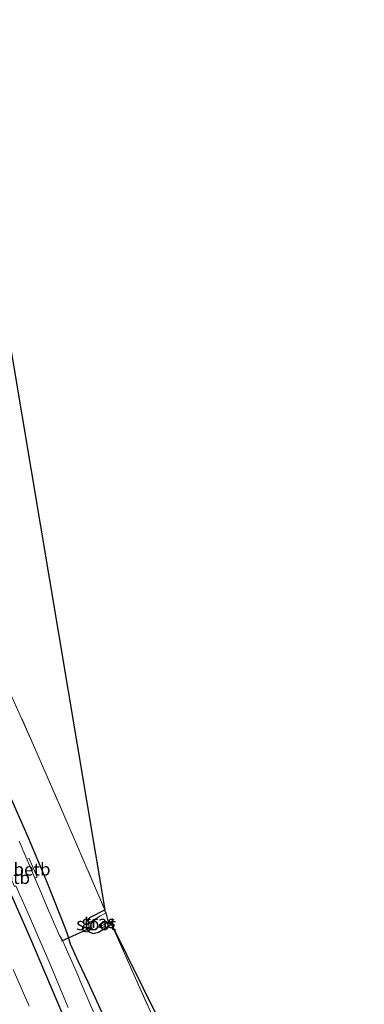
# Model space of a CAD drawing. Units: metres. Extents: x 229999 to 240002, y 581248 to 586195.
# Drawn here: x 237128 to 237197, y 582157 to 582354 of the extents above; entities that cross this region are included whole.
import ezdxf
from ezdxf.enums import TextEntityAlignment as Align

# ---------------------------------------------------------------- set-up
doc = ezdxf.new("R2010")
doc.units = ezdxf.units.M
doc.linetypes.add('IE-TERREINAFSCHEIDING', pattern=[10, 8, -2])
for name, color, linetype in [('B-ME-GW-INSTEEKWATERGANG-L-B1', 10, 'Continuous'), ('B-ME-KG-KADASTRAAL-OPNAMEDTMGRENS-L-B1', 10, 'Continuous'), ('B-ME-KW-DUIKER-L-B1', 10, 'Continuous')]:
    doc.layers.add(name, color=color, linetype=linetype)
for name, color, linetype, lineweight in [('B-ME-IE-GRASLAND-GV-B6', 93, 'Continuous', 18), ('B-ME-IE-GRONDWERKLIJN-GROND_INGERICHT-GV-B6', 253, 'Continuous', 18), ('B-ME-IE-TERREINAFSCHEIDING-RASTERHEKWERK-L-B1', 8, 'IE-TERREINAFSCHEIDING', 18), ('B-ME-OB-BEKLEDING-GV-B6', 253, 'Continuous', 18), ('B-ME-OG-WATER-GV-B6', 153, 'Continuous', 18)]:
    doc.layers.add(name, color=color, linetype=linetype, lineweight=lineweight)
doc.styles.add('NLCS-ISO', font='NLCS-ISO.TTF')

msp = doc.modelspace()

# ---------------------------------------------------------------- linework, layer by layer
at = {"layer": 'B-ME-GW-INSTEEKWATERGANG-L-B1'}
for points in [[(237178.737, 582062.29, -1.633), (237172.358, 582076.048, -1.593), (237164.286, 582094.156, -1.717), (237155.033, 582114.202, -1.689), (237145.817, 582134.723, -1.646), (237137.226, 582153.165, -1.504), (237130.085, 582169.943, -1.462), (237122.834, 582186.275, -1.459), (237114.37, 582206.387, -1.543), (237105.879, 582226.068, -1.476), (237097.302, 582246.018, -1.455), (237088.684, 582266.818, -1.585), (237079.262, 582288.447, -1.493), (237070.386, 582309.355, -1.52), (237062.129, 582329.406, -1.517), (237058.727, 582337.06, -1.514)], [(237102.469, 582253.957, -1.187), (237106.034, 582245.45, -1.202), (237110.195, 582236.212, -1.128), (237113.962, 582227.042, -1.174), (237115.391, 582223.135, -1.342), (237116.179, 582219.818, -1.66), (237116.759, 582218.571, -1.653), (237118.137, 582216.391, -1.39), (237120.003, 582212.46, -1.302), (237121.58, 582208.576, -1.301), (237125.564, 582199.32, -1.331), (237129.473, 582190.359, -1.292), (237133.365, 582181.198, -1.338), (237136.993, 582171.939, -1.473), (237137.412, 582170.807, -1.538), (237137.982, 582169.019, -1.733), (237139.543, 582165.447, -1.703), (237141.516, 582161.416, -1.556), (237145.033, 582153.671, -1.496), (237149.212, 582144.615, -1.436), (237153.179, 582135.744, -1.4), (237157.288, 582126.728, -1.363), (237161.213, 582117.727, -1.405)], [(237144.842, 582175.737, -1.819), (237141.827, 582174.203, -1.732), (237141.387, 582173.742, -1.737), (237141.095, 582173.007, -1.742), (237141.245, 582172.127, -1.77), (237141.71, 582171.419, -1.774), (237142.534, 582171.026, -1.71), (237143.615, 582171.29, -1.684), (237146.093, 582172.837, -1.738)]]:
    msp.add_polyline3d(points, dxfattribs=at)
at = {"layer": 'B-ME-IE-GRASLAND-GV-B6'}
for points in [[(237137.226, 582153.165, -1.504), (237130.085, 582169.943, -1.462), (237122.834, 582186.275, -1.459), (237114.37, 582206.387, -1.543), (237105.879, 582226.068, -1.476), (237097.302, 582246.018, -1.455), (237088.684, 582266.818, -1.585), (237079.262, 582288.447, -1.493), (237070.386, 582309.355, -1.52), (237062.129, 582329.406, -1.517), (237058.727, 582337.06, -1.514), (237052.11, 582352.994, -1.353), (237050.042, 582358.177, -1.365)], [(237050.042, 582358.177, -1.365), (237052.11, 582352.994, -1.353), (237058.727, 582337.06, -1.514), (237062.129, 582329.406, -1.517), (237070.386, 582309.355, -1.52), (237079.262, 582288.447, -1.493), (237088.684, 582266.818, -1.585), (237097.302, 582246.018, -1.455), (237105.879, 582226.068, -1.476), (237114.37, 582206.387, -1.543), (237122.834, 582186.275, -1.459), (237130.085, 582169.943, -1.462), (237137.226, 582153.165, -1.504)], [(237102.469, 582253.957, -1.187), (237106.034, 582245.45, -1.202), (237110.195, 582236.212, -1.128), (237113.962, 582227.042, -1.174), (237115.391, 582223.135, -1.342), (237116.179, 582219.818, -1.66), (237116.759, 582218.571, -1.653), (237118.137, 582216.391, -1.39), (237120.003, 582212.46, -1.302), (237121.58, 582208.576, -1.301), (237125.564, 582199.32, -1.331), (237129.473, 582190.359, -1.292), (237133.365, 582181.198, -1.338), (237136.993, 582171.939, -1.473), (237137.412, 582170.807, -1.538), (237137.982, 582169.019, -1.733), (237139.543, 582165.447, -1.703), (237141.516, 582161.416, -1.556), (237145.033, 582153.671, -1.496)], [(237143.636, 582153.042, -2.25), (237141.673, 582157.534, -2.25), (237140.203, 582160.906, -2.25), (237139.124, 582163.541, -2.25), (237137.392, 582167.365, -2.25), (237136.481, 582169.554, -2.25), (237135.852, 582170.656, -2.25), (237135.553, 582171.252, -2.25), (237133.715, 582175.492, -2.25), (237131.612, 582180.438, -2.25), (237130.909, 582182.12, -2.25), (237131.336, 582182.305, -1.988), (237129.735, 582186.051, -2.003), (237129.317, 582185.883, -2.25), (237127.74, 582189.501, -2.25)], [(237125.424, 582184.294, -2.25), (237125.195, 582184.198, -1.956), (237126.806, 582180.436, -1.999), (237127.087, 582180.551, -2.25), (237129.803, 582174.428, -2.25), (237131.724, 582170.099, -2.25), (237133.679, 582165.498, -2.25), (237137.57, 582156.237, -2.25)], [(237145.095, 582175.155, -2.25), (237144.019, 582174.555, -2.25), (237141.972, 582173.285, -2.25), (237141.79, 582173.099, -2.25), (237141.668, 582172.798, -2.25), (237141.719, 582172.427, -2.25), (237141.873, 582172.139, -2.25), (237142.057, 582171.855, -2.25), (237142.381, 582171.731, -2.25), (237142.768, 582171.838, -2.25), (237144.718, 582172.871, -2.25), (237145.515, 582173.34, -2.25), (237146.093, 582172.837, -1.738), (237143.615, 582171.29, -1.684), (237142.534, 582171.026, -1.71), (237141.71, 582171.419, -1.774), (237141.245, 582172.127, -1.77), (237141.095, 582173.007, -1.742), (237141.387, 582173.742, -1.737), (237141.827, 582174.203, -1.732), (237144.842, 582175.737, -1.819), (237145.095, 582175.155, -2.25)]]:
    msp.add_polyline3d(points, dxfattribs=at)
at = {"layer": 'B-ME-IE-GRONDWERKLIJN-GROND_INGERICHT-GV-B6'}
for points in [[(237144.888, 582175.751, -1.786), (237137.574, 582192.749, -1.483), (237130.849, 582208.241, -1.471), (237124.188, 582223.138, -1.586), (237117.099, 582239.294, -1.245), (237110.292, 582254.568, -1.257), (237104.116, 582268.827, -1.568), (237090.676, 582299.404, -1.37), (237084.428, 582313.336, -1.532), (237091.012, 582316.439, -1.235), (237101.068, 582321.713, -1.331), (237113.484, 582327.354, -1.502), (237118.963, 582329.881, -1.502), (237144.888, 582175.751, -1.786)], [(237124.188, 582223.138, -1.586), (237130.849, 582208.241, -1.471), (237137.574, 582192.749, -1.483), (237144.888, 582175.751, -1.786), (237144.842, 582175.737, -1.819), (237141.827, 582174.203, -1.732), (237141.387, 582173.742, -1.737), (237141.095, 582173.007, -1.742), (237141.245, 582172.127, -1.77), (237141.71, 582171.419, -1.774), (237142.534, 582171.026, -1.71), (237143.615, 582171.29, -1.684), (237146.093, 582172.837, -1.738), (237146.155, 582173.021, -1.768), (237150.114, 582164.032, -1.572), (237155.796, 582151.46, -1.56)], [(237145.033, 582153.671, -1.496), (237141.516, 582161.416, -1.556), (237139.543, 582165.447, -1.703), (237137.982, 582169.019, -1.733), (237137.412, 582170.807, -1.538), (237136.993, 582171.939, -1.473), (237133.365, 582181.198, -1.338), (237129.473, 582190.359, -1.292), (237125.564, 582199.32, -1.331)], [(237196.715, 582070.881, -2.025), (237193.219, 582069.21, -2), (237188.795, 582079.145, -1.762), (237182.576, 582092.848, -1.672), (237175.613, 582108.029, -1.546), (237168.8, 582122.903, -1.455), (237162.307, 582137.11, -1.48), (237155.796, 582151.46, -1.56), (237150.114, 582164.032, -1.572), (237146.155, 582173.021, -1.768), (237196.715, 582070.881, -2.025)]]:
    msp.add_polyline3d(points, dxfattribs=at)
at = {"layer": 'B-ME-IE-TERREINAFSCHEIDING-RASTERHEKWERK-L-B1'}
for points in [[(237084.226, 582313.877, -1.619), (237084.428, 582313.336, -1.532), (237090.676, 582299.404, -1.37), (237104.116, 582268.827, -1.568), (237110.292, 582254.568, -1.257), (237117.099, 582239.294, -1.245), (237124.188, 582223.138, -1.586), (237130.849, 582208.241, -1.471), (237137.574, 582192.749, -1.483), (237144.888, 582175.751, -1.786)], [(237100.3771, 582224.4259, -1.1932), (237118.5409, 582182.1828, -1.0103), (237136.1558, 582142.0316, -1.0009), (237142.2432, 582128.8758, -1.3446), (237162.1399, 582085.3678, -1.303)], [(237146.155, 582173.021, -1.768), (237150.114, 582164.032, -1.572), (237155.796, 582151.46, -1.56), (237162.307, 582137.11, -1.48), (237168.8, 582122.903, -1.455), (237175.613, 582108.029, -1.546), (237182.576, 582092.848, -1.672), (237188.795, 582079.145, -1.762), (237193.219, 582069.21, -2)]]:
    msp.add_polyline3d(points, dxfattribs=at)
at = {"layer": 'B-ME-KG-KADASTRAAL-OPNAMEDTMGRENS-L-B1'}
msp.add_polyline3d([(237118.963, 582329.881, -1.502), (237144.888, 582175.751, -1.786), (237144.842, 582175.737, -1.819), (237145.095, 582175.155, -2.25), (237145.515, 582173.34, -2.25), (237146.093, 582172.837, -1.738), (237146.155, 582173.021, -1.768), (237196.715, 582070.881, -2.025)], dxfattribs=at)
at = {"layer": 'B-ME-KW-DUIKER-L-B1'}
msp.add_line((237141.961, 582172.145, -2.455), (237136.206, 582169.493, -2.433), dxfattribs=at)
at = {"layer": 'B-ME-OB-BEKLEDING-GV-B6'}
msp.add_polyline3d([(237130.909, 582182.12, -2.25), (237129.783, 582184.814, -2.25), (237129.317, 582185.883, -2.25), (237129.735, 582186.051, -2.003), (237131.336, 582182.305, -1.988), (237130.909, 582182.12, -2.25)], dxfattribs=at)
at = {"layer": 'B-ME-OG-WATER-GV-B6'}
for points in [[(237127.74, 582189.501, -2.25), (237129.317, 582185.883, -2.25)], [(237129.317, 582185.883, -2.25), (237129.783, 582184.814, -2.25), (237130.909, 582182.12, -2.25), (237131.612, 582180.438, -2.25), (237133.715, 582175.492, -2.25), (237135.553, 582171.252, -2.25), (237135.852, 582170.656, -2.25), (237136.481, 582169.554, -2.25), (237137.392, 582167.365, -2.25), (237139.124, 582163.541, -2.25), (237140.203, 582160.906, -2.25), (237141.673, 582157.534, -2.25), (237143.636, 582153.042, -2.25)], [(237137.57, 582156.237, -2.25), (237133.679, 582165.498, -2.25), (237131.724, 582170.099, -2.25), (237129.803, 582174.428, -2.25), (237127.087, 582180.551, -2.25)], [(237145.515, 582173.34, -2.25), (237144.718, 582172.871, -2.25), (237142.768, 582171.838, -2.25), (237142.381, 582171.731, -2.25), (237142.057, 582171.855, -2.25), (237141.873, 582172.139, -2.25), (237141.719, 582172.427, -2.25), (237141.668, 582172.798, -2.25), (237141.79, 582173.099, -2.25), (237141.972, 582173.285, -2.25), (237144.019, 582174.555, -2.25), (237145.095, 582175.155, -2.25), (237145.515, 582173.34, -2.25)]]:
    msp.add_polyline3d(points, dxfattribs=at)

# ---------------------------------------------------------------- texts
at = {"layer": 'B-ME-IE-GRASLAND-GV-B6', "ltscale": 0.2, "style": 'NLCS-ISO'}
msp.add_text('gras', height=2.5, dxfattribs=at).set_placement((237143.594, 582173.3815), align=Align.MIDDLE_CENTER)
at = {"layer": 'B-ME-OB-BEKLEDING-GV-B6', "ltscale": 0.2, "style": 'NLCS-ISO'}
for p in [(237130.3315, 582183.8822), (237126.253, 582182.2022)]:
    msp.add_text('betb', height=2.5, dxfattribs=at).set_placement(p, align=Align.MIDDLE_CENTER)
at = {"layer": 'B-ME-OG-WATER-GV-B6', "ltscale": 0.2, "style": 'NLCS-ISO'}
msp.add_text('sloot', height=2.5, dxfattribs=at).set_placement((237143.1608, 582172.9564), align=Align.MIDDLE_CENTER)

doc.saveas('drawing.dxf')
